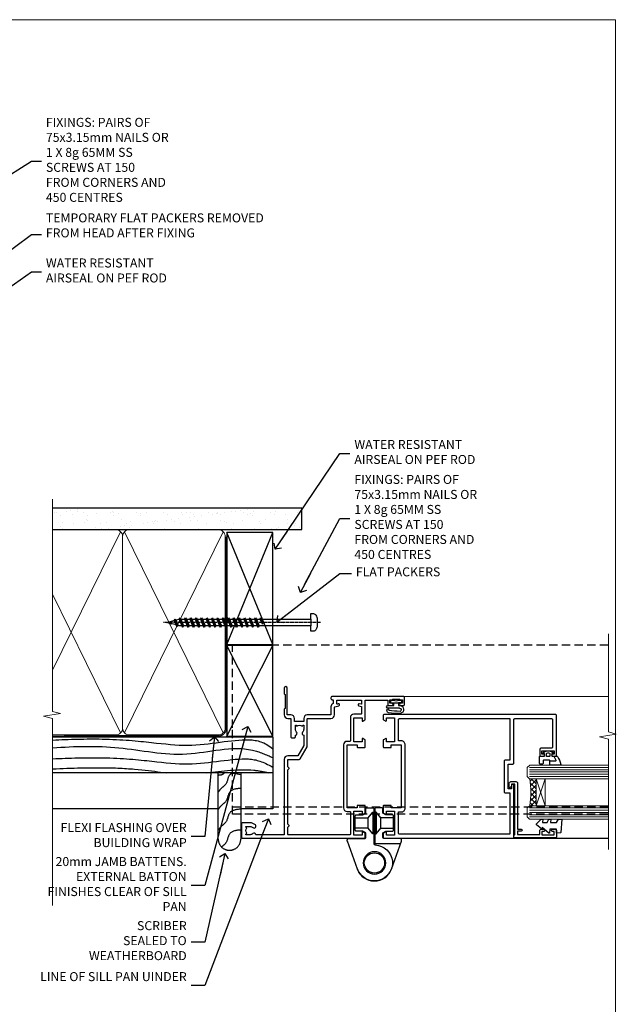
# Model space of a CAD drawing. Units: millimetres. Extents: x 1409 to 10966, y 49 to 2191.
# Drawn here: x 5902 to 6167, y 1304 to 1742 of the extents above; entities that cross this region are included whole.
import ezdxf
from ezdxf import colors
from ezdxf.entities.mleader import LeaderData, LeaderLine
from ezdxf.math import Vec2, Vec3

# ---------------------------------------------------------------- set-up
doc = ezdxf.new("R2010")
doc.units = ezdxf.units.MM
for name, pattern in [('CENTER', [2, 1.25, -0.25, 0.25, -0.25]), ('Dashed', [564.444447, 282.222223, -282.222223]), ('HIDDEN', [0.375, 0.25, -0.125])]:
    doc.linetypes.add(name, pattern=pattern)
doc.layers.add('Aluminium Systems Ltd Joinery Detail', color=7, linetype='Continuous')
doc.layers.add('Aluminium Systems Ltd Notes', color=7, linetype='Continuous')
doc.layers.add('No Print', color=7, linetype='Continuous', plot=False)
doc.styles.get("Standard").update_dxf_attribs({"font": 'arial.ttf'})

# ---------------------------------------------------------------- blocks, each defined once
blk = doc.blocks.new('Page Layout')
at = {"layer": 'Aluminium Systems Ltd Joinery Detail', "color": 8, "lineweight": 5}
blk.add_lwpolyline([(0, 693.99), (0, 0), (553.08, 0), (553.08, 693.99)], close=True, dxfattribs=at)
blk = doc.blocks.new('DY611-comp')
for p, q in [((2.25, 5.73), (2.25, 0.6)), ((3.45, 5.24), (3.45, 5.73)), ((4.7, 5.24), (3.45, 5.24)), ((4.7, 6.73), (5.7, 6.73)), ((4.7, 6.73), (4.7, 5.24)), ((4.7, 3.22), (4.7, 5.24)), ((5.7, 5.36), (5.4, 4.23)), ((5.7, 6.73), (5.7, 5.36)), ((1.22, 0.14), (1.57, 0.17)), ((1.53, 0.96), (1.23, 0.95)), ((3.45, 0.6), (3.45, 3.22)), ((3.45, 3.22), (4.7, 3.22)), ((4.7, 1.73), (4.7, 3.22)), ((5.7, 1.73), (4.7, 1.73)), ((5.4, 4.23), (5.7, 3.11)), ((5.7, 3.11), (5.7, 1.73))]:
    blk.add_line(p, q)
for centre, radius, start, end in [((25.63, 4.66), 25.7, 177.035, 188.5389), ((1.7, 5.81), 1.75, 357.5286, 174.1572), ((1.55, 5.73), 0.7, 0, 162.7552), ((82.76, 9.07), 81.93, 182.1869, 185.6891), ((1.16, 1.14), 1, 197.4943, 273.4646), ((1.55, 0.57), 0.4, 273.4646, 93.4646), ((2.85, 0.6), 0.6, 180, 0)]:
    blk.add_arc(centre, radius, start, end)
blk = doc.blocks.new('DY611 Replace')
at = {"layer": 'Aluminium Systems Ltd Joinery Detail'}
blk.add_blockref('DY611-comp', (-5.4, -4.23), dxfattribs=at)
blk = doc.blocks.new('C438-21617')
at = {"flags": 128}
blk.add_lwpolyline([(1.5, 3.7), (1.5, 13.5), (3.3, 13.5, 0.414214), (3.8, 14), (3.8, 15.3, 1), (2.9, 15.3), (2.9, 14.5), (1.4, 14.5), (1.4, 20), (2.9, 20), (2.9, 19.2, 1), (3.8, 19.2), (3.8, 20.5, 0.414214), (3.3, 21), (0.5, 21, 0.414214), (0, 20.5), (0, 2.2, 0.414214), (0.2, 2), (1, 2), (1.5, 2.5), (23.8, 2.5), (23.8, 1), (23.02, 1), (22.36, 0.34, 0.668179), (22.5, 0), (24.25, 0, 0.414214), (25, 0.75), (25, 2.95, 0.414214), (24.25, 3.7), (3.8, 3.7), (3.8, 5.3, 1), (3, 5.3), (3, 3.7)], format="xyb", close=True, dxfattribs=at)
blk = doc.blocks.new('CO112-Comp')
blk.add_lwpolyline([(-2.4, 2.55), (-4.17, 3.38, 0.548619), (-4.6, 3.1), (-4.6, 1.17, 0.198912), (-4.51, 0.96), (-4.19, 0.64, -0.198912), (-4.1, 0.43), (-4.1, -1.87, -0.388879), (-4.37, -2.17), (-5.63, -2.28, 0.388879), (-5.9, -2.57), (-5.9, -3.5, 0.414214), (-5.6, -3.8), (-2.7, -3.8, 0.414214), (-2.4, -3.5), (-2.4, -1.65), (-1.2, -1.65), (-1.2, -2, 0.851224), (-0.62, -2.09), (-0.08, -0.47, 0.161777), (-0.08, 0.47), (-0.62, 2.09, 0.851224), (-1.2, 2), (-1.2, 1.65), (-2.4, 1.65), (-2.4, 3.9, 0.257343), (-2.54, 4.15, 0.086554), (-6.04, 5.59, 0.479584), (-6.4, 5.3), (-6.4, 1.1, 0.414214), (-6.1, 0.8), (-4.35, 0.8)], format="xyb")
blk.add_lwpolyline([(-1.33, 0.75), (-2.3, 0.75, 0.414214), (-2.6, 0.45), (-2.6, -0.45, 0.414214), (-2.3, -0.75), (-1.33, -0.75, 0.323092), (-1.05, -0.54), (-0.93, -0.19, 0.161777), (-0.93, 0.19), (-1.05, 0.54, 0.323092)], format="xyb", close=True)
blk = doc.blocks.new('DY445')
blk.add_lwpolyline([(4.75, 8.84), (6.25, 9.78), (6.25, 11.28), (0.33, 10.76, 0.36397), (0.15, 10.58), (0, 8.91), (1.75, 8.91), (1.75, 5.91), (0, 5.76), (0, 5.46), (2.49, 2.49), (1.95, 2.45), (1.95, 2.15), (3.75, 0), (4.15, 0), (6.25, 2.02), (6.25, 2.82), (4.75, 2.69), (4.75, 4.77), (6.25, 5.51), (6.25, 6.31), (4.75, 6.18)], format="xyb", close=True)
blk = doc.blocks.new('A911-22246')
at = {"flags": 128}
for points in [[(1.6, 3.85), (1.6, 2), (1.9, 2), (2.26, 2.43, 0.36397), (4.64, 2.43), (5, 2), (5.3, 2), (5.3, 3.85, 0.19526), (4.78, 5.14, -1), (5.92, 6.25, -0.19526), (6.9, 3.85), (6.9, 0.5, -0.414214), (6.4, 0), (0.5, 0, -0.414214), (0, 0.5), (0, 54.5, -0.414214), (0.5, 55), (2.12, 55, -0.267949), (2.3, 54.9), (2.87, 53.9, -0.57735), (2.7, 53.6), (1.4, 53.6), (1.4, 50), (12.1, 50), (12.1, 53.6), (10.8, 53.6, -0.57735), (10.63, 53.9), (11.2, 54.9, -0.267949), (11.38, 55), (14.4, 55, -0.414214), (14.6, 54.8), (14.6, 51.6, -0.414214), (14.4, 51.4), (13.5, 51.4), (13.5, 47), (41.5, 47), (41.5, 51.4), (40.6, 51.4, -0.414214), (40.4, 51.6), (40.4, 54.8, -0.414214), (40.6, 55), (43.62, 55, -0.267949), (43.8, 54.9), (44.37, 53.9, -0.57735), (44.2, 53.6), (42.9, 53.6), (42.9, 50), (53.6, 50), (53.6, 53.6), (52.3, 53.6, -0.57735), (52.13, 53.9), (52.7, 54.9, -0.267949), (52.88, 55), (61.4, 55), (61.4, 65), (59.5, 65, -0.414214), (59, 65.5), (59, 66.75, -1), (60, 66.75), (60, 66), (61.5, 66), (61.5, 66.75, -0.298217), (61.8, 67.21), (61.8, 70.29, -0.298217), (61.5, 70.75), (61.5, 71.5), (60, 71.5), (60, 70.75, -1), (59, 70.75), (59, 72, -0.414214), (59.5, 72.5), (62.5, 72.5, -0.414214), (63, 72), (63, 40.3, -0.414214), (62.5, 39.8), (62.1, 39.8, -0.414214), (61.6, 40.3), (61.6, 40.8), (59.9, 40.8, -0.305615), (58.42, 39.8), (54.9, 39.8), (54.9, 29.3, -0.414214), (53.3, 27.7), (51.9, 27.7), (51.9, 23.6), (53.3, 23.6, -0.414214), (54.9, 22), (54.9, 20.4), (66.7, 20.4, -1), (66.7, 19), (64.38, 19, -0.198912), (64.24, 19.06), (63.9, 19.4), (57.7, 19.4), (57.36, 19.06, -0.198912), (57.22, 19), (54.9, 19, -0.414214), (53.3, 20.6), (53.3, 22), (45.15, 22, -0.414214), (44.65, 22.5), (44.65, 23.5, -0.414214), (45.15, 24), (45.8, 24, -0.640824), (47.16, 24.52, 0.19526), (48.45, 24), (50.3, 24), (50.3, 24.3), (49.87, 24.66, 0.36397), (49.87, 27.04), (50.3, 27.4), (50.3, 27.7), (48.45, 27.7, 0.19526), (47.16, 27.18, -0.640824), (45.8, 27.7), (41.2, 27.7), (36.7, 25.1), (36.7, 20.6, -0.414214), (35.1, 19), (1.6, 19), (1.6, 6.5, -0.640824), (2.12, 5.14, 0.19526)], [(1.6, 20.8, 0.414214), (1.8, 20.6), (4.79, 20.6, 0.198912), (4.93, 20.66), (5.39, 21.11, -0.414214), (5.81, 21.11), (6.27, 20.66, 0.198912), (6.41, 20.6), (30.29, 20.6, 0.198912), (30.43, 20.66), (30.89, 21.11, -0.414214), (31.31, 21.11), (31.77, 20.66, 0.198912), (31.91, 20.6), (34.9, 20.6, 0.414214), (35.1, 20.8), (35.1, 25.74, -0.267949), (35.35, 26.17), (40.66, 29.23, -0.131652), (40.91, 29.3), (53.1, 29.3, 0.414214), (53.3, 29.5), (53.3, 39.8, -0.414214), (54.9, 41.4), (58.26, 41.4, 0.339454), (58.45, 41.55), (58.92, 43.27, -1), (59.78, 43.03), (59.68, 42.65, 0.493145), (59.88, 42.4), (61.2, 42.4, 0.414214), (61.4, 42.6), (61.4, 53.2, 0.414214), (61.2, 53.4), (59.77, 53.4, 0.493145), (59.58, 53.15), (59.78, 52.37, -1), (58.92, 52.13), (58.62, 53.25, 0.339454), (58.42, 53.4), (55.4, 53.4, 0.414214), (55.2, 53.2), (55.2, 50, -0.414214), (53.6, 48.4), (43.3, 48.4, 0.414214), (43.1, 48.2), (43.1, 47, -0.414214), (41.5, 45.4), (13.5, 45.4, -0.414214), (11.9, 47), (11.9, 48.2, 0.414214), (11.7, 48.4), (1.8, 48.4, 0.414214), (1.6, 48.2)]]:
    blk.add_lwpolyline(points, format="xyb", close=True, dxfattribs=at)
blk = doc.blocks.new('A785-21620')
at = {"flags": 128}
for points in [[(52.13, 1.1, -0.57735), (52.3, 1.4), (53.6, 1.4), (53.6, 5), (42.9, 5), (42.9, 1.4), (44.2, 1.4, -0.57735), (44.37, 1.1), (43.8, 0.1, -0.267949), (43.62, 0), (40.6, 0, -0.414214), (40.4, 0.2), (40.4, 3.4, -0.414214), (40.6, 3.6), (41.5, 3.6), (41.5, 8), (13.5, 8), (13.5, 3.6), (14.4, 3.6, -0.414214), (14.6, 3.4), (14.6, 0.2, -0.414214), (14.4, 0), (11.38, 0, -0.267949), (11.2, 0.1), (10.63, 1.1, -0.57735), (10.8, 1.4), (12.1, 1.4), (12.1, 5), (1.4, 5), (1.4, 1.4), (2.7, 1.4, -0.57735), (2.87, 1.1), (2.3, 0.1, -0.267949), (2.12, 0), (0.5, 0, -0.414214), (0, 0.5), (0, 57.5, -0.414214), (0.5, 58), (23.5, 58, -1), (23.5, 57), (22, 57), (22, 55.5), (33, 55.5), (33, 57.5, -0.414214), (33.5, 58), (52.7, 58, 0.414214), (53.2, 58.5), (53.2, 74.7, 0.414214), (52.7, 75.2), (40.5, 75.2, 0.414214), (40, 74.7), (40, 70, -0.414214), (39.5, 69.5), (37, 69.5, -0.414214), (36.5, 70), (36.5, 71.3, -1), (37.4, 71.3), (37.4, 70.5), (38.9, 70.5), (38.9, 76), (37.4, 76), (37.4, 75.2, -1), (36.5, 75.2), (36.5, 76.5, -0.414214), (37, 77), (54.5, 77, -0.414214), (55, 76.5), (55, 0.5, -0.414214), (54.5, 0), (52.88, 0, -0.267949), (52.7, 0.1)], [(53.2, 56.2), (34.8, 56.2), (34.8, 54.2, -0.414214), (34.3, 53.7), (20.7, 53.7, -0.414214), (20.2, 54.2), (20.2, 56.2), (1.8, 56.2), (1.8, 7.3, 0.414214), (2.3, 6.8), (11.7, 6.8), (11.7, 8, -0.414214), (13.5, 9.8), (41.5, 9.8, -0.414214), (43.3, 8), (43.3, 6.8), (52.7, 6.8, 0.414214), (53.2, 7.3)]]:
    blk.add_lwpolyline(points, format="xyb", close=True, dxfattribs=at)
blk = doc.blocks.new('U627-21165')
at = {"flags": 128}
blk.add_lwpolyline([(15.92, 26.15, 0.414214), (16.42, 26.65), (16.42, 32.95, 0.414214), (15.92, 33.45), (13.01, 33.45), (11.72, 34.2), (11.72, 36.05, 0.414214), (11.22, 36.55), (8.62, 36.55, 0.414214), (8.12, 36.05), (8.12, 20.54, -0.403911), (7.64, 20.05, 1.880279), (15.44, 9.31), (19.94, 21.68, 0.087489), (19.97, 21.85), (19.97, 22.35, 0.414214), (19.47, 22.85), (12.22, 22.85, -0.414214), (11.72, 23.35), (11.72, 25.4), (13.01, 26.15)], format="xyb", close=True, dxfattribs=at)
blk.add_circle((7.92, 12.05), 5)
blk = doc.blocks.new('AS450')
at = {"linetype": 'Dashed'}
for p, q in [((-2.8, 20), (-0.7, 22.5)), ((-0.7, 22.5), (-0.2, 22.5)), ((0.7, 22.5), (0.2, 22.5)), ((2.8, 20), (0.7, 22.5)), ((-8.5, 20), (-2.8, 20)), ((8.5, 20), (2.8, 20)), ((-2.8, 15.5), (-8.5, 15.5)), ((-0.7, 13), (-2.8, 15.5)), ((0.7, 13), (2.8, 15.5)), ((2.8, 15.5), (8.5, 15.5)), ((-0.2, 13), (-0.7, 13)), ((0.2, 13), (0.7, 13))]:
    blk.add_line(p, q, dxfattribs=at)
at = {"linetype": 'Dashed', "extrusion": (1, -1.22465e-16, -1.83697e-16)}
blk.add_line((-0.7, 22.5), (-0.7, 13), dxfattribs=at)
at = {"linetype": 'Dashed', "extrusion": (-1, 2.44929e-16, -1.83697e-16)}
blk.add_line((0.7, 22.5), (0.7, 13), dxfattribs=at)
at = {"linetype": 'Dashed', "extrusion": (1, -1.22465e-16, -1.07188e-15)}
blk.add_line((-2.8, 15.5), (-2.8, 20), dxfattribs=at)
at = {"linetype": 'Dashed', "extrusion": (-1, 2.44929e-16, -1.07188e-15)}
blk.add_line((2.8, 15.5), (2.8, 20), dxfattribs=at)
blk.add_line((11.61, 8.5), (0.2, 8.5))
blk.add_lwpolyline([(-7.52, -2.74, 0.700208), (7.52, -2.74), (12.02, 9.63, 0.087489), (12.05, 9.8), (12.05, 10.3, 0.414214), (11.55, 10.8), (4.3, 10.8, -0.414214), (3.8, 11.3), (3.8, 13.35), (5.09, 14.1), (8, 14.1, 0.414214), (8.5, 14.6), (8.5, 20.9, 0.414214), (8, 21.4), (5.09, 21.4), (3.8, 22.15), (3.8, 24, 0.414214), (3.3, 24.5), (0.7, 24.5, 0.414214), (0.2, 24), (0.2, 8.49, -0.236068), (0, 8.09, -0.236068)], format="xyb")
blk.add_circle((0, 0), 4.5)
at = {"xscale": -1}
blk.add_blockref('U627-21165', (7.92, -12.05), dxfattribs=at)
blk = doc.blocks.new('WS8G75Pan')
for p, q in [((-1.49, 0), (1.49, 0)), ((-2.05, -22.17), (0.75, -21.35)), ((-1.49, -22.58), (0.75, -21.35)), ((-1.49, -21.76), (0.75, -21.35)), ((-2.05, -24.56), (2.05, -23.37)), ((-2.05, -26.95), (2.05, -25.76)), ((-1.49, -24.15), (1.49, -22.95)), ((-1.49, -24.98), (1.49, -23.78)), ((-1.49, -26.54), (1.49, -25.34)), ((-1.49, -27.37), (1.49, -26.17)), ((-2.05, -29.35), (2.05, -28.15)), ((-2.05, -31.74), (2.05, -30.54)), ((-1.49, -28.93), (1.49, -27.74)), ((-1.49, -29.76), (1.49, -28.56)), ((-1.49, -31.32), (1.49, -30.13)), ((-2.05, -34.13), (2.05, -32.93)), ((-1.49, -32.15), (1.49, -30.95)), ((-1.49, -33.71), (1.49, -32.52)), ((-1.49, -34.54), (1.49, -33.35)), ((-1.49, -36.11), (1.49, -34.91)), ((-2.05, -36.52), (2.05, -35.32)), ((-2.05, -38.91), (2.05, -37.72)), ((-1.49, -36.93), (1.49, -35.74)), ((-1.49, -38.5), (1.49, -37.3)), ((-1.49, -39.33), (1.49, -38.13)), ((-2.05, -41.3), (2.05, -40.11)), ((-2.05, -43.7), (2.05, -42.5)), ((-1.49, -40.89), (1.49, -39.69)), ((-1.49, -41.72), (1.49, -40.52)), ((-1.49, -43.28), (1.49, -42.09)), ((-1.49, -44.11), (1.49, -42.91)), ((-2.05, -46.09), (2.05, -44.89)), ((-2.05, -48.48), (2.05, -47.28)), ((-1.49, -45.67), (1.49, -44.48)), ((-1.49, -46.5), (1.49, -45.3)), ((-1.49, -48.06), (1.49, -46.87)), ((-1.49, -48.89), (1.49, -47.7)), ((-2.05, -50.87), (2.05, -49.67)), ((-2.05, -53.26), (2.05, -52.07)), ((-1.49, -50.46), (1.49, -49.26)), ((-1.49, -51.28), (1.49, -50.09)), ((-1.49, -52.85), (1.49, -51.65)), ((-1.49, -53.68), (1.49, -52.48)), ((-2.05, -55.65), (2.05, -54.46)), ((-2.05, -58.05), (2.05, -56.85)), ((-1.49, -55.24), (1.49, -54.04)), ((-1.49, -56.07), (1.49, -54.87)), ((-1.49, -57.63), (1.49, -56.44)), ((-1.49, -58.46), (1.49, -57.26)), ((-1.43, -60.25), (1.77, -59.32)), ((-1.12, -59.87), (1.39, -58.87)), ((-0.92, -60.62), (1.14, -59.8)), ((-0.23, -62.3), (0.77, -62.01))]:
    blk.add_line(p, q)
at = {"linetype": 'CENTER'}
blk.add_line((0, 4.32), (0, -65.56), dxfattribs=at)
blk.add_lwpolyline([(-1.49, 0), (-3.89, 0), (-3.89, 1.21, -0.269448), (-3.24, 2.32, -0.057509), (-2.24, 2.75, -0.072181), (-1.76, 2.82), (1.76, 2.82, -0.072181), (2.24, 2.75, -0.057509), (3.24, 2.32, -0.269448), (3.89, 1.21), (3.89, 0), (1.49, 0), (1.49, -22.95), (2.05, -23.37), (1.49, -23.78), (1.49, -25.34), (2.05, -25.76), (1.49, -26.17), (1.49, -27.74), (2.05, -28.15), (1.49, -28.56), (1.49, -30.13), (2.05, -30.54), (1.49, -30.95), (1.49, -32.52), (2.05, -32.93), (1.49, -33.35), (1.49, -34.91), (2.05, -35.32), (1.49, -35.74), (1.49, -37.3), (2.05, -37.72), (1.49, -38.13), (1.49, -39.69), (2.05, -40.11), (1.49, -40.52), (1.49, -42.09), (2.05, -42.5), (1.49, -42.91), (1.49, -44.48), (2.05, -44.89), (1.49, -45.3), (1.49, -46.87), (2.05, -47.28), (1.49, -47.7), (1.49, -49.26), (2.05, -49.67), (1.49, -50.09), (1.49, -51.65), (2.05, -52.07), (1.49, -52.48), (1.49, -54.04), (2.05, -54.46), (1.49, -54.87), (1.49, -56.44), (2.05, -56.85), (1.49, -57.26), (1.49, -58.48), (1.39, -58.87), (1.77, -59.32), (1.14, -59.8), (0.67, -61.55), (0.77, -62.01), (0.43, -62.47), (0, -64.06), (-0.92, -60.62), (-1.43, -60.25), (-1.12, -59.87), (-1.49, -58.48), (-1.49, -58.46), (-2.05, -58.05), (-1.49, -57.63), (-1.49, -56.07), (-2.05, -55.65), (-1.49, -55.24), (-1.49, -53.68), (-2.05, -53.26), (-1.49, -52.85), (-1.49, -51.28), (-2.05, -50.87), (-1.49, -50.46), (-1.49, -48.89), (-2.05, -48.48), (-1.49, -48.06), (-1.49, -46.5), (-2.05, -46.09), (-1.49, -45.67), (-1.49, -44.11), (-2.05, -43.7), (-1.49, -43.28), (-1.49, -41.72), (-2.05, -41.3), (-1.49, -40.89), (-1.49, -39.33), (-2.05, -38.91), (-1.49, -38.5), (-1.49, -36.93), (-2.05, -36.52), (-1.49, -36.11), (-1.49, -34.54), (-2.05, -34.13), (-1.49, -33.71), (-1.49, -32.15), (-2.05, -31.74), (-1.49, -31.32), (-1.49, -29.76), (-2.05, -29.35), (-1.49, -28.93), (-1.49, -27.37), (-2.05, -26.95), (-1.49, -26.54), (-1.49, -24.98), (-2.05, -24.56), (-1.49, -24.15), (-1.49, -22.58), (-2.05, -22.17), (-1.49, -21.76), (-1.49, 0)], format="xyb", close=True)
for points in [[(-1.49, 0), (-2.64, 0)], [(0.67, -61.55), (-0.23, -62.3), (0.43, -62.47)]]:
    blk.add_lwpolyline(points)
blk = doc.blocks.new('AL40 DF Hinged Door Open Out Jamb')
at = {"layer": 'Aluminium Systems Ltd Joinery Detail', "lineweight": 5}
h = blk.add_hatch(dxfattribs=at)
h.set_pattern_fill('NET', color=256, scale=0.5, angle=45)
h.set_pattern_definition([(45, (6.7609, -1058.8207), (-1.122532, 1.122532), []), (135, (6.7609, -1058.8207), (-1.122532, -1.122532), [])])
edge = h.paths.add_edge_path(flags=16)
edge.add_line((110.31, -103.59), (110.21, -103.59))
edge.add_arc((105.31, -114.2), 11.69, 64.6724, 65.1681, ccw=False)
edge.add_line((110.31, -103.63), (110.31, -103.59))
edge = h.paths.add_edge_path()
edge.add_arc((66.93, -99.51), 41.4, -8.3176, 8.3483)
edge.add_line((107.89, -93.5), (110.8, -93.5))
edge.add_line((110.8, -93.5), (110.8, -105.5))
edge.add_line((110.8, -105.5), (107.89, -105.5))
at = {"color": 0, "linetype": 'HIDDEN', "ltscale": 15}
blk.add_line((-24.15, -106.05), (142.55, -106.05, 1.15), dxfattribs=at)
blk.add_lwpolyline([(142.55, -109.27), (-24.15, -109.27), (-24.15, -70.92), (-24.15, -70.92), (-24.15, -34.05), (142.55, -34.05)], dxfattribs=at)
at = {"layer": 'Aluminium Systems Ltd Joinery Detail', "linetype": 'Continuous', "lineweight": 5}
blk.add_line((49, -57), (142.89, -57, 0.15), dxfattribs=at)
at = {"layer": 'Aluminium Systems Ltd Joinery Detail', "lineweight": 5, "ltscale": 3}
for p, q in [((107.8, -88.5), (142.89, -88.5, 0.15)), ((107.8, -89.5), (142.89, -89.5, 0.15)), ((107.8, -90.5), (142.89, -90.5, 0.15)), ((107.8, -91.5), (142.89, -91.5, 0.15)), ((107.8, -92.5), (142.89, -92.5, 0.15)), ((107.8, -106.5), (142.89, -106.5, 0.15)), ((107.8, -107.5), (142.89, -107.5, 0.15)), ((107.8, -108.5), (142.89, -108.5, 0.15)), ((107.8, -109.5), (142.89, -109.5, 0.15)), ((107.8, -110.5), (142.89, -110.5, 0.15))]:
    blk.add_line(p, q, dxfattribs=at)
at = {"layer": 'Aluminium Systems Ltd Joinery Detail', "lineweight": 5}
for p, q in [((114.67, -105.5), (110.8, -93.5)), ((110.8, -105.5), (114.67, -93.5))]:
    blk.add_line(p, q, dxfattribs=at)
at = {"layer": 'Aluminium Systems Ltd Joinery Detail'}
blk.add_line((74.3, -120), (142.89, -120, 0.15), dxfattribs=at)
at = {"layer": 'Aluminium Systems Ltd Joinery Detail', "linetype": 'Continuous', "lineweight": 5, "ltscale": 0.12, "elevation": 0.15}
blk.add_lwpolyline([(142.89, -29.15), (142.89, -72.75), (146.32, -73.65), (138.91, -74.92), (142.89, -75.96), (142.89, -125)], dxfattribs=at)
at = {"layer": 'Aluminium Systems Ltd Joinery Detail', "lineweight": 5}
for points in [[(142.89, -87.5), (107.89, -87.5), (106.8, -88.5), (106.8, -92.5), (107.8, -93.5), (142.89, -93.5)], [(142.89, -105.5), (107.89, -105.5), (106.8, -106.5), (106.8, -110.5), (107.8, -111.5), (142.89, -111.5)]]:
    blk.add_lwpolyline(points, dxfattribs=at)
blk.add_lwpolyline([(110.8, -105.5), (110.8, -93.5), (114.67, -93.5), (114.67, -105.5)], close=True, dxfattribs=at)
blk.add_arc((66.48, -99.49), 41.85, 351.7419, 8.2274, dxfattribs=at)
at = {"layer": 'Aluminium Systems Ltd Joinery Detail', "rotation": 270}
blk.add_blockref('WS8G75Pan', (10.6, -24.05), dxfattribs=at)
at = {"layer": 'Aluminium Systems Ltd Joinery Detail', "xscale": -1, "rotation": 270}
for name, p in [('A911-22246', (-20.2, -120)), ('A785-21620', (42.8, -120))]:
    blk.add_blockref(name, p, dxfattribs=at)
at = {"layer": 'Aluminium Systems Ltd Joinery Detail', "lineweight": 9, "ltscale": 0.12, "extrusion": (0, 0, -1), "zscale": -1, "rotation": 90}
blk.add_blockref('DY611 Replace', (-48.55, -59.06), dxfattribs=at)
at = {"layer": 'Aluminium Systems Ltd Joinery Detail', "extrusion": (0, 0, -1), "zscale": -1, "rotation": 90}
for name, p in [('CO112-Comp', (-116.05, -81.1)), ('C438-21617', (-98.8, -119.8)), ('DY445', (-110.9, -117.75))]:
    blk.add_blockref(name, p, dxfattribs=at)
at = {"layer": 'Aluminium Systems Ltd Joinery Detail'}
blk.add_blockref('AS450', (38.9, -130.95), dxfattribs=at)
blk = doc.blocks.new('90mm Framing Jamb DF')
at = {"layer": 'Aluminium Systems Ltd Joinery Detail'}
h = blk.add_hatch(dxfattribs=at)
h.set_pattern_fill('AR-SAND', color=256, scale=0.15)
h.set_pattern_definition([(37.5, (1221.75, -319), (-0.240005, 7.341199), [0, -5.7912, 0, -6.477, 0, -6.19125]), (7.5, (1221.75, -319), (6.74285, 10.75238), [0, -3.1242, 0, -5.2197, 0, -2.00025]), (327.5, (1217.0636, -319), (11.864886, 0.021558), [0, -1.905, 0, -6.858, 0, -8.9535]), (317.5, (1217.064, -319), (11.45335, 3.34394), [0, -0.9525, 0, -4.4958, 0, -5.1435])])
h.paths.add_polyline_path([(3.14, 176.85), (3.14, 167.36), (113.83, 167.36), (113.83, 176.85)])
at = {"layer": 'Aluminium Systems Ltd Joinery Detail', "lineweight": 5}
for p, q in [((33.31, 166.45), (3.14, 104.85, -0.69)), ((78.89, 77.01, -1.85), (35.09, 166.45)), ((78.89, 166.45), (35.09, 77.01, -1.85)), ((33.31, 77.01, -1.85), (3.14, 138.63, -0.31))]:
    blk.add_line(p, q, dxfattribs=at)
at = {"layer": 'Aluminium Systems Ltd Joinery Detail', "linetype": 'Dashed'}
for p, q in [((80.57, 116.27), (100.94, 166.05)), ((100.94, 116.27), (80.57, 166.05)), ((80.57, 75.63), (100.94, 115.95)), ((100.94, 75.63), (80.57, 115.95))]:
    blk.add_line(p, q, dxfattribs=at)
at = {"layer": 'Aluminium Systems Ltd Joinery Detail', "linetype": 'Continuous', "lineweight": 5, "ltscale": 0.12}
blk.add_lwpolyline([(3.14, 180.97), (3.14, 86.61), (6.57, 85.71), (-0.85, 84.44), (3.14, 83.41), (3.14, 0.28)], dxfattribs=at)
at = {"layer": 'Aluminium Systems Ltd Joinery Detail'}
blk.add_lwpolyline([(3.14, 167.36), (113.83, 167.36), (113.83, 176.85), (3.14, 176.85)], dxfattribs=at)
at = {"layer": 'Aluminium Systems Ltd Joinery Detail', "lineweight": 5}
blk.add_lwpolyline([(3.14, 76.12), (31.16, 76.12, 0.414214), (34.2, 79.15), (34.2, 164.3, 0.414214), (31.16, 167.34), (8.14, 167.34)], format="xyb", dxfattribs=at)
blk.add_lwpolyline([(79.78, 164.3, 0.414214), (76.74, 167.34), (37.24, 167.34, 0.414214), (34.2, 164.3), (34.2, 79.15, 0.414214), (37.24, 76.12), (76.74, 76.12, 0.414214), (79.78, 79.15)], format="xyb", close=True, dxfattribs=at)
at = {"layer": 'Aluminium Systems Ltd Joinery Detail', "linetype": 'Dashed', "lineweight": 5, "ltscale": 0.01, "const_width": 0.25, "elevation": 0.25}
blk.add_lwpolyline([(3.14, 75.99), (76.74, 75.99, 0.41576), (79.92, 79.18), (79.92, 164.3)], format="xyb", dxfattribs=at)
at = {"layer": 'Aluminium Systems Ltd Joinery Detail', "linetype": 'CENTER', "lineweight": 5, "ltscale": 3, "const_width": 0.5, "elevation": 0.5}
blk.add_lwpolyline([(8.14, 75.6), (76.74, 75.6, 0.42581), (80.3, 79.18), (80.3, 164.3)], format="xyb", dxfattribs=at)
at = {"layer": 'Aluminium Systems Ltd Joinery Detail', "linetype": 'Dashed'}
for points in [[(80.57, 116.27), (100.94, 116.27), (100.94, 166.05), (80.57, 166.05)], [(80.57, 75.63), (100.94, 75.63), (100.94, 115.95), (80.57, 115.95)]]:
    blk.add_lwpolyline(points, close=True, dxfattribs=at)
blk = doc.blocks.new('_Open90')
at = {"color": 0, "linetype": 'ByBlock', "lineweight": -2}
for p, q in [((0, 0), (-2.44, 0)), ((-0.5, 0.5), (0, 0)), ((0, 0), (-0.5, -0.5))]:
    blk.add_line(p, q, dxfattribs=at)
blk = doc.blocks.new('Bevel Back Weatherboard DF Jamb AL40 DF')
at = {"layer": 'Aluminium Systems Ltd Joinery Detail', "color": 0, "linetype": 'Dashed'}
for p, q in [((61.43, -24.66, 1.35), (3.14, -24.66, 1)), ((100.94, -40.66, 0.85), (3.14, -40.66, 0.85))]:
    blk.add_line(p, q, dxfattribs=at)
at = {"layer": 'Aluminium Systems Ltd Joinery Detail', "color": 0, "linetype": 'Dashed', "elevation": 0.85}
for points in [[(3.14, -24.66), (100.94, -24.66), (100.94, -56.66), (86.71, -56.66)], [(76.71, -56.66), (3.14, -56.66)]]:
    blk.add_lwpolyline(points, dxfattribs=at)
blk.add_lwpolyline([(86.71, -40.66), (86.71, -70.14, -0.414214), (81.71, -75.14), (81.71, -75.14, -0.414214), (76.71, -70.14), (76.71, -40.66)], format="xyb", dxfattribs=at)
at = {"layer": 'Aluminium Systems Ltd Joinery Detail', "color": 0, "linetype": 'Dashed'}
for points, knots in [([(3.14, -26.12, 0.85), (10.4, -25.77, 0.85), (39.19, -25.05, 0.85), (62.68, -30.95, 0.85), (87.61, -24.5, 0.85), (97.31, -26.97, 0.85), (100.94, -29.97, 0.85)], [12.333342, 12.333342, 12.333342, 12.333342, 23.815199, 54.15846, 83.366247, 97.853102, 97.853102, 97.853102, 97.853102]), ([(3.14, -29.62, 0.85), (12.97, -28.86, 0.85), (32.89, -28.31, 0.85), (62.16, -35.11, 0.85), (85.93, -27.36, 0.85), (97.96, -32.65, 0.85), (100.94, -33.96, 0.85)], [19.294075, 19.294075, 19.294075, 19.294075, 48.773464, 79.116724, 108.324509, 117.942033, 117.942033, 117.942033, 117.942033]), ([(3.14, -34.46, 0.85), (10.5, -34.09, 0.85), (39.37, -33.37, 0.85), (62.87, -39.28, 0.85), (87.74, -32.85, 0.85), (96.58, -35.72, 0.85), (100.94, -38.24, 0.85)], [12.266094, 12.266094, 12.266094, 12.266094, 23.815199, 54.15846, 83.366247, 97.653371, 97.653371, 97.653371, 97.653371]), ([(3.14, -38.97, 0.85), (11.43, -38.57, 0.85), (35.96, -37.96, 0.85), (46.84, -39.93, 0.85), (53.71, -40.66, 0.85)], [11.656365, 11.656365, 11.656365, 11.656365, 23.815199, 44.514045, 44.514045, 44.514045, 44.514045]), ([(71.59, -40.66, 0.85), (78.61, -39.94, 0.85), (87.83, -38.47, 0.85), (96.82, -40.15, 0.85), (98.97, -40.66, 0.85)], [62.384104, 62.384104, 62.384104, 62.384104, 83.366247, 89.973001, 89.973001, 89.973001, 89.973001]), ([(79.59, -40.66, 0.85), (78.98, -41.25, 0.85), (77.74, -42.03, 0.85), (77, -41.52, 0.85), (76.71, -41.99, 0.85)], [10.40744, 10.40744, 10.40744, 10.40744, 12.963465, 14.600016, 14.600016, 14.600016, 14.600016]), ([(86.71, -66.08, 0.85), (84.73, -66.3, 0.85), (81.05, -66.7, 0.85), (80.87, -71.74, 0.85), (78.82, -73.08, 0.85), (78.16, -73.66, 0.85)], [0, 0, 0, 0, 5.195218, 9.655771, 12.267819, 12.267819, 12.267819, 12.267819])]:
    blk.add_open_spline(points, degree=3, knots=knots, dxfattribs=at)
for points in [[(86.71, -41.61, 0.85), (81.79, -41.59, 0.85), (80.07, -45.71, 0.85), (77.66, -47.97, 0.85), (76.71, -49.3, 0.85)], [(86.71, -47.58, 0.85), (81.79, -49.26, 0.85), (80.07, -53.37, 0.85), (77.66, -55.64, 0.85), (76.71, -56.97, 0.85)], [(86.71, -56.83, 0.85), (81.79, -58.51, 0.85), (80.07, -62.63, 0.85), (77.66, -64.89, 0.85), (76.71, -66.22, 0.85)]]:
    blk.add_spline(points, degree=3, dxfattribs=at)
blk = doc.blocks.new('Bevel Back Weatherboard DF Jamb Text AL40 DF')
at = {"layer": 'Aluminium Systems Ltd Notes', "color": 3, "lineweight": 5, "ltscale": 0.12}
ml = blk.add_multileader_mtext('Standard', dxfattribs=at)
ml.set_content('20mm JAMB BATTENS. EXTERNAL BATTON FINISHES CLEAR OF SILL PAN', color=3)
ml.set_leader_properties(color=8)
ml.set_arrow_properties(name='OPEN90')
ml.build(insert=Vec2(0, 0))
ml.multileader.update_dxf_attribs({"text_left_attachment_type": 2, "text_right_attachment_type": 2})
ctx = ml.context
ctx.base_point, ctx.plane_origin = Vec3(-87.4, -40.04, 0.5), Vec3(42.47, 38.03, 0.5)
ctx.left_attachment, ctx.right_attachment, ctx.text_align_type = 2, 2, 2
notes = []
notes.append((ctx, [(0, (1, 1, 0), (-17.15, -40.04, 0.5), (-1, 0), 6.05, [(0, [(1.96, 30.66, 0.5)], 0, [])])]))
ctx.mtext.insert, ctx.mtext.width, ctx.mtext.defined_height, ctx.mtext.alignment, ctx.mtext.line_spacing_style, ctx.mtext.flow_direction = Vec3(-25.19, -27.37, 0.5), 61.9013, 18.65, 3, 2, 5
ml = blk.add_multileader_mtext('Standard', dxfattribs=at)
ml.set_content('FLEXI FLASHING OVER BUILDING WRAP', color=3)
ml.set_leader_properties(color=8)
ml.set_arrow_properties(name='OPEN90')
ml.build(insert=Vec2(0, 0))
ml.multileader.update_dxf_attribs({"text_left_attachment_type": 2, "text_right_attachment_type": 2})
ctx = ml.context
ctx.base_point, ctx.plane_origin = Vec3(-89.08, -18.28, 0.5), Vec3(42.47, 70.29, 0.5)
ctx.left_attachment, ctx.right_attachment, ctx.text_align_type = 2, 2, 2
notes.append((ctx, [(0, (1, 1, 0), (-17.15, -18.28, 0.5), (-1, 0), 6.05, [(0, [(-12.89, 26.12, 0.5)], 0, [])])]))
ctx.mtext.insert, ctx.mtext.width, ctx.mtext.defined_height, ctx.mtext.alignment, ctx.mtext.line_spacing_style, ctx.mtext.flow_direction = Vec3(-25.19, -12.28, 0.5), 65.9013, 18.65, 3, 2, 5
ml = blk.add_multileader_mtext('Standard', dxfattribs=at)
ml.set_content('LINE OF SILL PAN UINDER', color=3)
ml.set_leader_properties(color=8)
ml.set_arrow_properties(name='OPEN90')
ml.build(insert=Vec2(0, 0))
ml.multileader.update_dxf_attribs({"text_left_attachment_type": 2, "text_right_attachment_type": 2})
ctx = ml.context
ctx.base_point, ctx.plane_origin = Vec3(-74.15, -84.5, 0.5), Vec3(42.47, 2.94, 0.5)
ctx.left_attachment, ctx.right_attachment, ctx.text_align_type = 2, 2, 2
notes.append((ctx, [(0, (1, 1, 0), (-17.15, -84.5, 0.5), (-1, 0), 6.05, [(0, [(11.08, -10.35, 0.5)], 0, [])])]))
ctx.mtext.insert, ctx.mtext.width, ctx.mtext.defined_height, ctx.mtext.alignment, ctx.mtext.line_spacing_style, ctx.mtext.flow_direction = Vec3(-25.19, -78.5, 0.5), 65.9013, 18.65, 3, 2, 5
ml = blk.add_multileader_mtext('Standard', dxfattribs=at)
ml.set_content('SCRIBER SEALED TO WEATHERBOARD', color=3)
ml.set_leader_properties(color=8)
ml.set_arrow_properties(name='OPEN90')
ml.build(insert=Vec2(0, 0))
ml.multileader.update_dxf_attribs({"text_left_attachment_type": 2, "text_right_attachment_type": 2})
ctx = ml.context
ctx.base_point, ctx.plane_origin = Vec3(-74.64, -65.18, 0.5), Vec3(39.81, 57.77, 0.5)
ctx.left_attachment, ctx.right_attachment, ctx.text_align_type = 2, 2, 2
notes.append((ctx, [(0, (1, 1, 0), (-17.15, -65.18, 0.5), (-1, 0), 6.05, [(0, [(-8.23, -25.83, 0.5)], 0, [])])]))
ctx.mtext.insert, ctx.mtext.width, ctx.mtext.defined_height, ctx.mtext.alignment, ctx.mtext.line_spacing_style, ctx.mtext.flow_direction = Vec3(-25.19, -55.85, 0.5), 40.5926, 18.65, 3, 2, 5
for ctx, leaders in notes:
    for number, flags, end, landing, length, lines in leaders:
        leader = LeaderData()
        leader.index, (leader.has_last_leader_line, leader.has_dogleg_vector, leader.attachment_direction) = number, flags
        leader.last_leader_point, leader.dogleg_vector, leader.dogleg_length = Vec3(end), Vec3(landing), length
        for number, points, colour, breaks in lines:
            line = LeaderLine()
            line.index, line.vertices, line.color, line.breaks = number, Vec3.list(points), colors.encode_raw_color(colour), breaks
            leader.lines.append(line)
        ctx.leaders.append(leader)
blk = doc.blocks.new('Liner Jamb Text')
at = {"layer": 'Aluminium Systems Ltd Notes', "color": 3, "lineweight": 5, "ltscale": 0.12}
ml = blk.add_multileader_mtext('Standard', dxfattribs=at)
ml.set_content('WATER RESISTANT\\PAIRSEAL ON PEF ROD', color=3)
ml.set_leader_properties(color=8)
ml.set_arrow_properties(name='OPEN90')
ml.build(insert=Vec2(0, 0))
ml.multileader.update_dxf_attribs({"text_left_attachment_type": 2, "text_right_attachment_type": 2})
ctx = ml.context
ctx.base_point, ctx.plane_origin = Vec3(23.38, 23.74, 1.5), Vec3(-136.18, -21.5, 1.5)
ctx.left_attachment, ctx.right_attachment = 2, 2
notes = []
notes.append((ctx, [(0, (1, 1, 0), (18.92, 23.74, 1.5), (1, 0), 4.46, [(0, [(-9.76, -18.82, 1.5)], 0, [])])]))
ctx.mtext.insert, ctx.mtext.width, ctx.mtext.line_spacing_style, ctx.mtext.flow_direction = Vec3(25.38, 29.74, 1.5), 79.8654, 2, 5
ml = blk.add_multileader_mtext('Standard', dxfattribs=at)
ml.set_content('FIXINGS: PAIRS OF 75x3.15mm NAILS OR 1 X 8g 65MM SS SCREWS AT 150 FROM CORNERS AND 450 CENTRES', color=3)
ml.set_leader_properties(color=8)
ml.set_arrow_properties(name='OPEN90')
ml.build(insert=Vec2(0, 0))
ml.multileader.update_dxf_attribs({"text_left_attachment_type": 2, "text_right_attachment_type": 2})
ctx = ml.context
ctx.base_point, ctx.plane_origin = Vec3(23.38, -5.13, 1.5), Vec3(-136.48, -41.99, 1.5)
ctx.left_attachment, ctx.right_attachment = 2, 2
notes.append((ctx, [(0, (1, 1, 0), (18.92, -5.13, 1.5), (1, 0), 4.46, [(0, [(1.4, -38.05, 1.5)], 0, [])])]))
ctx.mtext.insert, ctx.mtext.width, ctx.mtext.line_spacing_style, ctx.mtext.flow_direction = Vec3(25.38, 14.21, 1.5), 55.1661, 2, 5
ml = blk.add_multileader_mtext('Standard', dxfattribs=at)
ml.set_content('FLAT PACKERS', color=3)
ml.set_leader_properties(color=8)
ml.set_arrow_properties(name='OPEN90')
ml.build(insert=Vec2(0, 0))
ml.multileader.update_dxf_attribs({"text_left_attachment_type": 2, "text_right_attachment_type": 2})
ctx = ml.context
ctx.base_point, ctx.plane_origin = Vec3(24.04, -29.53, 1.5), Vec3(-123.44, 75.27, 1.5)
ctx.left_attachment, ctx.right_attachment = 2, 2
notes.append((ctx, [(0, (1, 1, 0), (18.92, -29.53, 1.5), (1, 0), 5.12, [(0, [(-8.94, -51.11, 1.5)], 0, [])])]))
ctx.mtext.insert, ctx.mtext.width, ctx.mtext.defined_height, ctx.mtext.line_spacing_style, ctx.mtext.flow_direction = Vec3(26.04, -26.86, 1.5), 101.6538, 9.45, 2, 5
for ctx, leaders in notes:
    for number, flags, end, landing, length, lines in leaders:
        leader = LeaderData()
        leader.index, (leader.has_last_leader_line, leader.has_dogleg_vector, leader.attachment_direction) = number, flags
        leader.last_leader_point, leader.dogleg_vector, leader.dogleg_length = Vec3(end), Vec3(landing), length
        for number, points, colour, breaks in lines:
            line = LeaderLine()
            line.index, line.vertices, line.color, line.breaks = number, Vec3.list(points), colors.encode_raw_color(colour), breaks
            leader.lines.append(line)
        ctx.leaders.append(leader)
blk = doc.blocks.new('Liner Head Text')
at = {"layer": 'Aluminium Systems Ltd Notes', "color": 3, "lineweight": 5, "ltscale": 0.12}
ml = blk.add_multileader_mtext('Standard', dxfattribs=at)
ml.set_content('FIXINGS: PAIRS OF 75x3.15mm NAILS OR 1 X 8g 65MM SS SCREWS AT 150 FROM CORNERS AND 450 CENTRES', color=3)
ml.set_leader_properties(color=8)
ml.set_arrow_properties(name='OPEN90')
ml.build(insert=Vec2(0, 0))
ml.multileader.update_dxf_attribs({"text_left_attachment_type": 2, "text_right_attachment_type": 2})
ctx = ml.context
ctx.base_point, ctx.plane_origin = Vec3(14.2, 83.82, -1), Vec3(-210.37, -58.04, -1)
ctx.left_attachment, ctx.right_attachment = 2, 2
notes = []
notes.append((ctx, [(0, (1, 1, 0), (9.73, 83.82, -1), (1, 0), 4.46, [(0, [(-46.32, 49.15, -1)], 0, [])])]))
ctx.mtext.insert, ctx.mtext.width, ctx.mtext.line_spacing_style, ctx.mtext.flow_direction = Vec3(16.2, 103.15, -1), 55.1661, 2, 5
ml = blk.add_multileader_mtext('Standard', dxfattribs=at)
ml.set_content('TEMPORARY FLAT PACKERS REMOVED FROM HEAD AFTER FIXING', color=3)
ml.set_leader_properties(color=8)
ml.set_arrow_properties(name='OPEN90')
ml.build(insert=Vec2(0, 0))
ml.multileader.update_dxf_attribs({"text_left_attachment_type": 2, "text_right_attachment_type": 2})
ctx = ml.context
ctx.base_point, ctx.plane_origin = Vec3(14.2, 51.36, -1), Vec3(-133.29, 168.9, -1)
ctx.left_attachment, ctx.right_attachment = 2, 2
notes.append((ctx, [(0, (1, 1, 0), (9.73, 51.36, -1), (1, 0), 4.46, [(0, [(-38.18, 15.52, -1)], 0, [])])]))
ctx.mtext.insert, ctx.mtext.width, ctx.mtext.defined_height, ctx.mtext.line_spacing_style, ctx.mtext.flow_direction = Vec3(16.2, 60.69, -1), 101.6538, 9.45, 2, 5
ml = blk.add_multileader_mtext('Standard', dxfattribs=at)
ml.set_content('WATER RESISTANT\\PAIRSEAL ON PEF ROD', color=3)
ml.set_leader_properties(color=8)
ml.set_arrow_properties(name='OPEN90')
ml.build(insert=Vec2(0, 0))
ml.multileader.update_dxf_attribs({"text_left_attachment_type": 2, "text_right_attachment_type": 2})
ctx = ml.context
ctx.base_point, ctx.plane_origin = Vec3(14.2, 34.65, -1), Vec3(-144.98, 3.25, -1)
ctx.left_attachment, ctx.right_attachment = 2, 2
notes.append((ctx, [(0, (1, 1, 0), (9.73, 34.65, -1), (1, 0), 4.46, [(0, [(-17.45, 15.69, -1)], 0, [])])]))
ctx.mtext.insert, ctx.mtext.width, ctx.mtext.line_spacing_style, ctx.mtext.flow_direction = Vec3(16.2, 40.65, -1), 79.8654, 2, 5
for ctx, leaders in notes:
    for number, flags, end, landing, length, lines in leaders:
        leader = LeaderData()
        leader.index, (leader.has_last_leader_line, leader.has_dogleg_vector, leader.attachment_direction) = number, flags
        leader.last_leader_point, leader.dogleg_vector, leader.dogleg_length = Vec3(end), Vec3(landing), length
        for number, points, colour, breaks in lines:
            line = LeaderLine()
            line.index, line.vertices, line.color, line.breaks = number, Vec3.list(points), colors.encode_raw_color(colour), breaks
            leader.lines.append(line)
        ctx.leaders.append(leader)

msp = doc.modelspace()

# ---------------------------------------------------------------- block references
at = {"layer": 'Aluminium Systems Ltd Joinery Detail', "color": 6}
msp.add_blockref('90mm Framing Jamb DF', (5913.03, 1347.61), dxfattribs=at)
at = {"layer": 'Aluminium Systems Ltd Joinery Detail'}
for name, p in [('AL40 DF Hinged Door Open Out Jamb', (6020.2, 1497.8)), ('Bevel Back Weatherboard DF Jamb AL40 DF', (5913.03, 1447.61))]:
    msp.add_blockref(name, p, dxfattribs=at)
at = {"layer": 'Aluminium Systems Ltd Notes', "color": 3, "linetype": 'Dashed'}
for name, p in [('Liner Head Text', (5896.99, 1594.83, 1)), ('Liner Jamb Text', (6024.82, 1525.08, 0.85))]:
    msp.add_blockref(name, p, dxfattribs=at)
at = {"layer": 'Aluminium Systems Ltd Notes', "color": 3}
msp.add_blockref('Bevel Back Weatherboard DF Jamb Text AL40 DF', (6000.91, 1396.84, 0.5), dxfattribs=at)
at = {"layer": 'No Print'}
msp.add_blockref('Page Layout', (5613.03, 1047.61), dxfattribs=at)

doc.saveas('drawing.dxf')
